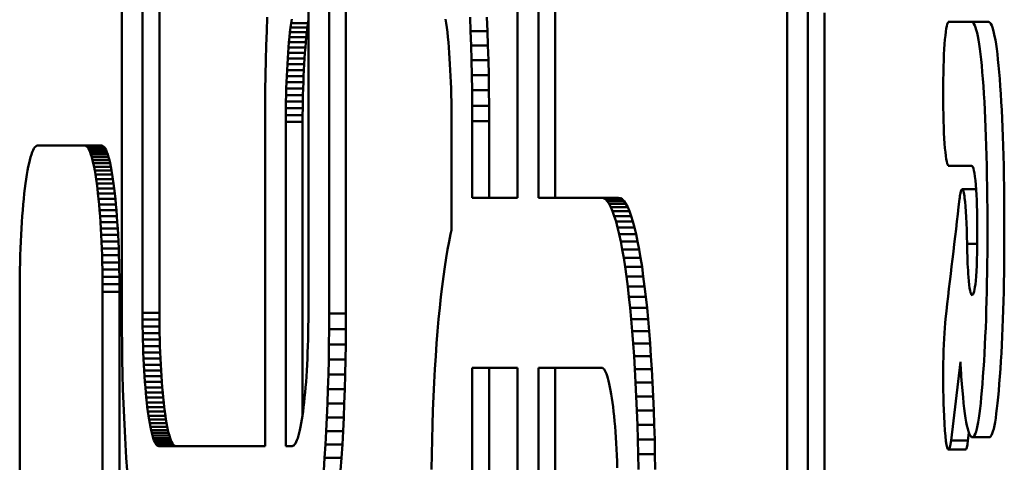
# Model space of a CAD drawing. Units: millimetres. Extents: x -1691 to 2727, y -1607 to 2017.
# Drawn here: x 352 to 381, y 238 to 251 of the extents above; entities that cross this region are included whole.
import ezdxf

# ---------------------------------------------------------------- set-up
doc = ezdxf.new("R2010")
doc.units = ezdxf.units.MM
doc.linetypes.add('K5LT_BASIC', pattern=[0])
doc.layers.add('Системный слой (1)', color=7, linetype='Continuous', true_color=0x909090)

msp = doc.modelspace()

# ---------------------------------------------------------------- linework, layer by layer
at = {"layer": 'Системный слой (1)', "color": 150, "linetype": 'K5LT_BASIC', "lineweight": 50, "true_color": 0x0080ff}
for p, q in [((366.574, 279.315), (366.574, 245.411)), ((367.184, 279.295), (367.184, 245.411)), ((367.68, 245.411), (367.68, 279.295)), ((374.496, 232.55), (374.496, 279.295)), ((354.939, 275.107), (354.939, 242.007)), ((355.549, 262.71), (355.549, 242.028)), ((356.045, 242.028), (356.045, 261.943)), ((360.423, 242.027), (360.423, 251.558)), ((361.033, 251.558), (361.033, 242.007)), ((361.529, 242.007), (361.529, 251.558)), ((375.105, 232.55), (375.105, 251.491)), ((359.197, 250.303), (359.215, 250.716)), ((365.193, 250.303), (365.176, 250.716)), ((365.673, 250.716), (365.69, 250.303)), ((375.601, 250.848), (375.601, 232.55)), ((359.898, 250.41), (359.882, 250.274)), ((359.915, 250.54), (359.898, 250.41)), ((360.394, 250.41), (359.898, 250.41)), ((359.932, 250.663), (359.915, 250.54)), ((360.411, 250.54), (359.915, 250.54)), ((360.378, 250.274), (360.394, 250.41)), ((360.394, 250.41), (360.411, 250.54)), ((360.411, 250.54), (360.423, 250.628)), ((364.476, 250.54), (364.459, 250.663)), ((364.493, 250.41), (364.476, 250.54)), ((364.509, 250.274), (364.493, 250.41)), ((379.919, 250.579), (379.234, 250.579)), ((379.234, 250.579), (379.234, 250.573)), ((380.416, 250.579), (379.919, 250.579)), ((359.183, 249.881), (359.197, 250.303)), ((359.867, 250.132), (359.853, 249.984)), ((359.882, 250.274), (359.867, 250.132)), ((360.363, 250.132), (359.867, 250.132)), ((360.378, 250.274), (359.882, 250.274)), ((360.349, 249.984), (360.363, 250.132)), ((360.363, 250.132), (360.378, 250.274)), ((364.524, 250.132), (364.509, 250.274)), ((364.538, 249.984), (364.524, 250.132)), ((365.208, 249.881), (365.193, 250.303)), ((365.69, 250.303), (365.193, 250.303)), ((365.69, 250.303), (365.704, 249.881)), ((359.171, 249.45), (359.183, 249.881)), ((359.84, 249.83), (359.827, 249.671)), ((359.853, 249.984), (359.84, 249.83)), ((360.336, 249.83), (359.84, 249.83)), ((360.349, 249.984), (359.853, 249.984)), ((360.323, 249.671), (360.336, 249.83)), ((360.336, 249.83), (360.349, 249.984)), ((364.551, 249.83), (364.538, 249.984)), ((364.564, 249.671), (364.551, 249.83)), ((365.704, 249.881), (365.208, 249.881)), ((365.22, 249.45), (365.208, 249.881)), ((365.704, 249.881), (365.716, 249.45)), ((359.827, 249.671), (359.816, 249.507)), ((360.323, 249.671), (359.827, 249.671)), ((360.312, 249.507), (360.323, 249.671)), ((364.575, 249.507), (364.564, 249.671)), ((359.161, 249.012), (359.171, 249.45)), ((359.805, 249.338), (359.796, 249.164)), ((359.816, 249.507), (359.805, 249.338)), ((360.301, 249.338), (359.805, 249.338)), ((360.312, 249.507), (359.816, 249.507)), ((360.292, 249.164), (360.301, 249.338)), ((360.301, 249.338), (360.312, 249.507)), ((364.586, 249.338), (364.575, 249.507)), ((364.595, 249.164), (364.586, 249.338)), ((365.23, 249.012), (365.22, 249.45)), ((365.716, 249.45), (365.22, 249.45)), ((365.716, 249.45), (365.726, 249.012)), ((359.154, 248.567), (359.161, 249.012)), ((359.787, 248.986), (359.779, 248.804)), ((359.796, 249.164), (359.787, 248.986)), ((360.283, 248.986), (359.787, 248.986)), ((360.292, 249.164), (359.796, 249.164)), ((360.276, 248.804), (360.283, 248.986)), ((360.283, 248.986), (360.292, 249.164)), ((364.604, 248.986), (364.595, 249.164)), ((364.611, 248.804), (364.604, 248.986)), ((365.237, 248.567), (365.23, 249.012)), ((365.726, 249.012), (365.23, 249.012)), ((365.726, 249.012), (365.733, 248.567)), ((359.779, 248.804), (359.773, 248.618)), ((360.276, 248.804), (359.779, 248.804)), ((360.269, 248.618), (360.276, 248.804)), ((364.618, 248.618), (364.611, 248.804)), ((359.15, 248.115), (359.154, 248.567)), ((359.768, 248.428), (359.764, 248.235)), ((359.773, 248.618), (359.768, 248.428)), ((360.264, 248.428), (359.768, 248.428)), ((360.269, 248.618), (359.773, 248.618)), ((360.26, 248.235), (360.264, 248.428)), ((360.264, 248.428), (360.269, 248.618)), ((364.623, 248.428), (364.618, 248.618)), ((364.627, 248.235), (364.623, 248.428)), ((365.241, 248.115), (365.237, 248.567)), ((365.733, 248.567), (365.237, 248.567)), ((365.733, 248.567), (365.737, 248.115)), ((359.149, 247.658), (359.15, 248.115)), ((359.764, 248.235), (359.76, 248.039)), ((360.26, 248.235), (359.764, 248.235)), ((360.257, 248.039), (360.26, 248.235)), ((364.63, 248.039), (364.627, 248.235)), ((365.737, 248.115), (365.241, 248.115)), ((365.242, 247.658), (365.241, 248.115)), ((365.737, 248.115), (365.738, 247.658)), ((359.759, 247.839), (359.758, 247.638)), ((359.76, 248.039), (359.759, 247.839)), ((360.255, 247.839), (359.759, 247.839)), ((360.257, 248.039), (359.76, 248.039)), ((360.254, 247.638), (360.255, 247.839)), ((360.255, 247.839), (360.257, 248.039)), ((364.632, 247.839), (364.63, 248.039)), ((364.633, 247.638), (364.632, 247.839)), ((359.149, 238.107), (359.149, 247.658)), ((359.758, 247.638), (359.758, 238.107)), ((360.254, 247.638), (359.758, 247.638)), ((360.254, 239.037), (360.254, 247.638)), ((364.633, 244.454), (364.633, 247.638)), ((365.242, 245.411), (365.242, 247.658)), ((365.738, 247.658), (365.242, 247.658)), ((365.738, 247.658), (365.738, 245.411)), ((352.433, 246.937), (352.406, 246.92)), ((352.46, 246.943), (352.433, 246.937)), ((353.849, 246.943), (352.46, 246.943)), ((353.876, 246.937), (353.849, 246.943)), ((354.345, 246.943), (353.849, 246.943)), ((353.903, 246.92), (353.876, 246.937)), ((354.372, 246.937), (353.876, 246.937)), ((354.345, 246.943), (354.372, 246.937)), ((354.372, 246.937), (354.399, 246.92)), ((352.28, 246.681), (352.256, 246.604)), ((352.304, 246.749), (352.28, 246.681)), ((352.329, 246.807), (352.304, 246.749)), ((352.354, 246.855), (352.329, 246.807)), ((352.38, 246.893), (352.354, 246.855)), ((352.406, 246.92), (352.38, 246.893)), ((353.929, 246.893), (353.903, 246.92)), ((354.399, 246.92), (353.903, 246.92)), ((353.955, 246.855), (353.929, 246.893)), ((354.425, 246.893), (353.929, 246.893)), ((353.98, 246.807), (353.955, 246.855)), ((354.451, 246.855), (353.955, 246.855)), ((354.005, 246.749), (353.98, 246.807)), ((354.476, 246.807), (353.98, 246.807)), ((354.501, 246.749), (354.005, 246.749)), ((354.029, 246.681), (354.005, 246.749)), ((354.525, 246.681), (354.029, 246.681)), ((354.053, 246.604), (354.029, 246.681)), ((354.399, 246.92), (354.425, 246.893)), ((354.425, 246.893), (354.451, 246.855)), ((354.451, 246.855), (354.476, 246.807)), ((354.476, 246.807), (354.501, 246.749)), ((354.501, 246.749), (354.525, 246.681)), ((354.525, 246.681), (354.549, 246.604)), ((352.21, 246.423), (352.188, 246.32)), ((352.233, 246.518), (352.21, 246.423)), ((352.256, 246.604), (352.233, 246.518)), ((354.076, 246.518), (354.053, 246.604)), ((354.549, 246.604), (354.053, 246.604)), ((354.099, 246.423), (354.076, 246.518)), ((354.572, 246.518), (354.076, 246.518)), ((354.121, 246.32), (354.099, 246.423)), ((354.595, 246.423), (354.099, 246.423)), ((354.549, 246.604), (354.572, 246.518)), ((354.572, 246.518), (354.595, 246.423)), ((354.595, 246.423), (354.617, 246.32)), ((379.234, 246.358), (379.234, 246.351)), ((379.234, 246.351), (379.921, 246.351)), ((352.146, 246.088), (352.127, 245.96)), ((352.167, 246.208), (352.146, 246.088)), ((352.188, 246.32), (352.167, 246.208)), ((354.142, 246.208), (354.121, 246.32)), ((354.617, 246.32), (354.121, 246.32)), ((354.638, 246.208), (354.142, 246.208)), ((354.163, 246.088), (354.142, 246.208)), ((354.182, 245.96), (354.163, 246.088)), ((354.659, 246.088), (354.163, 246.088)), ((354.617, 246.32), (354.638, 246.208)), ((354.638, 246.208), (354.659, 246.088)), ((354.659, 246.088), (354.679, 245.96)), ((352.108, 245.825), (352.089, 245.682)), ((352.127, 245.96), (352.108, 245.825)), ((354.201, 245.825), (354.182, 245.96)), ((354.679, 245.96), (354.182, 245.96)), ((354.698, 245.825), (354.201, 245.825)), ((354.22, 245.682), (354.201, 245.825)), ((354.679, 245.96), (354.698, 245.825)), ((354.698, 245.825), (354.716, 245.682)), ((352.072, 245.533), (352.056, 245.377)), ((352.089, 245.682), (352.072, 245.533)), ((354.716, 245.682), (354.22, 245.682)), ((354.237, 245.533), (354.22, 245.682)), ((354.253, 245.377), (354.237, 245.533)), ((354.733, 245.533), (354.237, 245.533)), ((354.716, 245.682), (354.733, 245.533)), ((354.733, 245.533), (354.75, 245.377)), ((380.053, 245.664), (379.645, 245.664)), ((352.04, 245.214), (352.025, 245.046)), ((352.056, 245.377), (352.04, 245.214)), ((354.75, 245.377), (354.253, 245.377)), ((354.269, 245.214), (354.253, 245.377)), ((354.765, 245.214), (354.269, 245.214)), ((354.284, 245.046), (354.269, 245.214)), ((354.75, 245.377), (354.765, 245.214)), ((354.765, 245.214), (354.78, 245.046)), ((366.574, 245.411), (365.242, 245.411)), ((367.184, 245.411), (369.046, 245.411)), ((369.046, 245.411), (369.102, 245.4)), ((369.542, 245.411), (369.046, 245.411)), ((369.598, 245.4), (369.102, 245.4)), ((369.102, 245.4), (369.157, 245.365)), ((369.157, 245.365), (369.211, 245.309)), ((369.653, 245.365), (369.157, 245.365)), ((369.707, 245.309), (369.211, 245.309)), ((369.211, 245.309), (369.264, 245.23)), ((369.76, 245.23), (369.264, 245.23)), ((369.264, 245.23), (369.317, 245.131)), ((369.598, 245.4), (369.542, 245.411)), ((369.653, 245.365), (369.598, 245.4)), ((369.707, 245.309), (369.653, 245.365)), ((369.76, 245.23), (369.707, 245.309)), ((369.813, 245.131), (369.76, 245.23)), ((352.025, 245.046), (352.012, 244.871)), ((354.297, 244.871), (354.284, 245.046)), ((354.78, 245.046), (354.284, 245.046)), ((354.78, 245.046), (354.794, 244.871)), ((369.317, 245.131), (369.368, 245.011)), ((369.813, 245.131), (369.317, 245.131)), ((369.368, 245.011), (369.418, 244.871)), ((369.864, 245.011), (369.368, 245.011)), ((369.864, 245.011), (369.813, 245.131)), ((369.915, 244.871), (369.864, 245.011)), ((351.999, 244.691), (351.988, 244.506)), ((352.012, 244.871), (351.999, 244.691)), ((354.794, 244.871), (354.297, 244.871)), ((354.31, 244.691), (354.297, 244.871)), ((354.321, 244.506), (354.31, 244.691)), ((354.806, 244.691), (354.31, 244.691)), ((354.794, 244.871), (354.806, 244.691)), ((354.806, 244.691), (354.818, 244.506)), ((369.418, 244.871), (369.468, 244.711)), ((369.915, 244.871), (369.418, 244.871)), ((369.964, 244.711), (369.468, 244.711)), ((369.468, 244.711), (369.516, 244.533)), ((369.964, 244.711), (369.915, 244.871)), ((370.012, 244.533), (369.964, 244.711)), ((351.988, 244.506), (351.977, 244.315)), ((354.818, 244.506), (354.321, 244.506)), ((354.332, 244.315), (354.321, 244.506)), ((354.818, 244.506), (354.828, 244.315)), ((364.559, 244.122), (364.605, 244.336)), ((364.605, 244.336), (364.633, 244.454)), ((370.012, 244.533), (369.516, 244.533)), ((369.516, 244.533), (369.563, 244.336)), ((370.059, 244.336), (369.563, 244.336)), ((369.563, 244.336), (369.608, 244.122)), ((370.059, 244.336), (370.012, 244.533)), ((370.104, 244.122), (370.059, 244.336)), ((351.968, 244.12), (351.959, 243.921)), ((351.977, 244.315), (351.968, 244.12)), ((354.828, 244.315), (354.332, 244.315)), ((354.341, 244.12), (354.332, 244.315)), ((354.35, 243.921), (354.341, 244.12)), ((354.838, 244.12), (354.341, 244.12)), ((354.828, 244.315), (354.838, 244.12)), ((354.838, 244.12), (354.846, 243.921)), ((364.515, 243.89), (364.559, 244.122)), ((369.608, 244.122), (369.652, 243.89)), ((370.104, 244.122), (369.608, 244.122)), ((370.148, 243.89), (370.104, 244.122)), ((379.792, 243.918), (379.789, 244.056)), ((380.087, 244.056), (379.789, 244.056)), ((351.959, 243.921), (351.952, 243.717)), ((354.846, 243.921), (354.35, 243.921)), ((354.357, 243.717), (354.35, 243.921)), ((354.846, 243.921), (354.853, 243.717)), ((364.473, 243.642), (364.515, 243.89)), ((369.652, 243.89), (369.694, 243.642)), ((370.148, 243.89), (369.652, 243.89)), ((370.191, 243.642), (370.148, 243.89)), ((351.946, 243.509), (351.942, 243.297)), ((351.952, 243.717), (351.946, 243.509)), ((354.363, 243.509), (354.357, 243.717)), ((354.853, 243.717), (354.357, 243.717)), ((354.367, 243.297), (354.363, 243.509)), ((354.859, 243.509), (354.363, 243.509)), ((354.853, 243.717), (354.859, 243.509)), ((354.859, 243.509), (354.863, 243.297)), ((364.432, 243.378), (364.473, 243.642)), ((369.694, 243.642), (369.735, 243.378)), ((370.191, 243.642), (369.694, 243.642)), ((370.232, 243.378), (370.191, 243.642)), ((351.942, 243.297), (351.938, 243.082)), ((354.37, 243.082), (354.367, 243.297)), ((354.863, 243.297), (354.367, 243.297)), ((354.863, 243.297), (354.867, 243.082)), ((364.393, 243.098), (364.432, 243.378)), ((370.232, 243.378), (369.735, 243.378)), ((369.735, 243.378), (369.775, 243.098)), ((370.271, 243.098), (370.232, 243.378)), ((351.938, 243.082), (351.936, 242.864)), ((354.867, 243.082), (354.37, 243.082)), ((354.372, 242.864), (354.37, 243.082)), ((354.867, 243.082), (354.869, 242.864)), ((364.355, 242.803), (364.393, 243.098)), ((369.775, 243.098), (369.813, 242.803)), ((370.271, 243.098), (369.775, 243.098)), ((370.309, 242.803), (370.271, 243.098)), ((351.936, 242.864), (351.936, 242.643)), ((351.936, 242.643), (351.936, 231.243)), ((354.869, 242.864), (354.372, 242.864)), ((354.373, 242.643), (354.372, 242.864)), ((354.373, 231.243), (354.373, 242.643)), ((354.869, 242.643), (354.373, 242.643)), ((354.869, 242.864), (354.869, 242.643)), ((354.869, 242.643), (354.869, 231.243)), ((364.319, 242.494), (364.355, 242.803)), ((370.309, 242.803), (369.813, 242.803)), ((369.813, 242.803), (369.848, 242.494)), ((370.345, 242.494), (370.309, 242.803)), ((364.285, 242.171), (364.319, 242.494)), ((370.345, 242.494), (369.848, 242.494)), ((369.848, 242.494), (369.883, 242.171)), ((370.379, 242.171), (370.345, 242.494)), ((354.939, 242.007), (354.941, 241.55)), ((356.045, 242.028), (355.549, 242.028)), ((355.549, 242.028), (355.549, 241.826)), ((356.045, 241.826), (356.045, 242.028)), ((360.423, 241.826), (360.423, 242.027)), ((361.033, 242.007), (361.031, 241.55)), ((361.529, 242.007), (361.033, 242.007)), ((361.527, 241.55), (361.529, 242.007)), ((364.253, 241.835), (364.285, 242.171)), ((370.379, 242.171), (369.883, 242.171)), ((369.883, 242.171), (369.915, 241.835)), ((370.411, 241.835), (370.379, 242.171)), ((355.549, 241.826), (355.551, 241.627)), ((356.045, 241.826), (355.549, 241.826)), ((356.047, 241.627), (356.045, 241.826)), ((360.421, 241.627), (360.423, 241.826)), ((364.222, 241.486), (364.253, 241.835)), ((370.411, 241.835), (369.915, 241.835)), ((369.915, 241.835), (369.945, 241.486)), ((370.441, 241.486), (370.411, 241.835)), ((379.154, 241.852), (379.154, 241.847)), ((354.941, 241.55), (354.945, 241.098)), ((356.047, 241.627), (355.551, 241.627)), ((355.551, 241.627), (355.554, 241.43)), ((356.05, 241.43), (355.554, 241.43)), ((355.554, 241.43), (355.558, 241.237)), ((356.05, 241.43), (356.047, 241.627)), ((356.054, 241.237), (356.05, 241.43)), ((360.414, 241.237), (360.418, 241.43)), ((360.418, 241.43), (360.421, 241.627)), ((361.031, 241.55), (361.027, 241.098)), ((361.527, 241.55), (361.031, 241.55)), ((361.523, 241.098), (361.527, 241.55)), ((364.194, 241.124), (364.222, 241.486)), ((370.441, 241.486), (369.945, 241.486)), ((369.945, 241.486), (369.973, 241.124)), ((370.47, 241.124), (370.441, 241.486)), ((355.558, 241.237), (355.564, 241.048)), ((356.054, 241.237), (355.558, 241.237)), ((356.06, 241.048), (356.054, 241.237)), ((360.408, 241.047), (360.414, 241.237)), ((354.945, 241.098), (354.952, 240.653)), ((355.564, 241.048), (355.57, 240.861)), ((356.06, 241.048), (355.564, 241.048)), ((356.066, 240.861), (355.57, 240.861)), ((355.57, 240.861), (355.577, 240.679)), ((356.066, 240.861), (356.06, 241.048)), ((356.074, 240.679), (356.066, 240.861)), ((360.394, 240.679), (360.402, 240.861)), ((360.402, 240.861), (360.408, 241.047)), ((361.027, 241.098), (361.02, 240.653)), ((361.523, 241.098), (361.027, 241.098)), ((361.516, 240.653), (361.523, 241.098)), ((364.168, 240.752), (364.194, 241.124)), ((370.47, 241.124), (369.973, 241.124)), ((369.973, 241.124), (369.999, 240.752)), ((370.496, 240.752), (370.47, 241.124)), ((354.952, 240.653), (354.961, 240.215)), ((356.074, 240.679), (355.577, 240.679)), ((355.577, 240.679), (355.586, 240.501)), ((356.082, 240.501), (356.074, 240.679)), ((360.386, 240.501), (360.394, 240.679)), ((361.02, 240.653), (361.011, 240.215)), ((361.516, 240.653), (361.02, 240.653)), ((361.507, 240.215), (361.516, 240.653)), ((364.144, 240.368), (364.168, 240.752)), ((370.496, 240.752), (369.999, 240.752)), ((369.999, 240.752), (370.023, 240.368)), ((370.52, 240.368), (370.496, 240.752)), ((379.32, 238.275), (379.591, 240.585)), ((355.586, 240.501), (355.596, 240.328)), ((356.082, 240.501), (355.586, 240.501)), ((356.092, 240.328), (355.596, 240.328)), ((355.596, 240.328), (355.606, 240.159)), ((356.092, 240.328), (356.082, 240.501)), ((356.102, 240.159), (356.092, 240.328)), ((360.366, 240.158), (360.376, 240.328)), ((360.376, 240.328), (360.386, 240.501)), ((364.122, 239.974), (364.144, 240.368)), ((365.242, 240.411), (365.242, 215.458)), ((366.574, 240.411), (365.242, 240.411)), ((365.738, 215.458), (365.738, 240.411)), ((366.574, 227.115), (366.574, 240.411)), ((367.184, 240.411), (367.184, 227.136)), ((369.043, 240.411), (367.184, 240.411)), ((367.68, 227.136), (367.68, 240.411)), ((369.068, 240.406), (369.043, 240.411)), ((369.092, 240.391), (369.068, 240.406)), ((369.116, 240.366), (369.092, 240.391)), ((369.14, 240.332), (369.116, 240.366)), ((369.163, 240.288), (369.14, 240.332)), ((369.185, 240.235), (369.163, 240.288)), ((370.52, 240.368), (370.023, 240.368)), ((370.023, 240.368), (370.045, 239.974)), ((370.541, 239.974), (370.52, 240.368)), ((354.961, 240.215), (354.973, 239.784)), ((355.606, 240.159), (355.618, 239.994)), ((356.102, 240.159), (355.606, 240.159)), ((355.618, 239.994), (355.63, 239.835)), ((356.114, 239.994), (355.618, 239.994)), ((356.114, 239.994), (356.102, 240.159)), ((356.126, 239.835), (356.114, 239.994)), ((360.342, 239.835), (360.354, 239.994)), ((360.354, 239.994), (360.366, 240.158)), ((361.011, 240.215), (360.998, 239.784)), ((361.507, 240.215), (361.011, 240.215)), ((361.495, 239.784), (361.507, 240.215)), ((369.208, 240.174), (369.185, 240.235)), ((369.229, 240.103), (369.208, 240.174)), ((369.25, 240.025), (369.229, 240.103)), ((369.271, 239.938), (369.25, 240.025)), ((354.973, 239.784), (354.988, 239.362)), ((355.63, 239.835), (355.643, 239.682)), ((356.126, 239.835), (355.63, 239.835)), ((356.14, 239.682), (356.126, 239.835)), ((360.328, 239.682), (360.342, 239.835)), ((360.998, 239.784), (360.984, 239.362)), ((361.495, 239.784), (360.998, 239.784)), ((361.48, 239.362), (361.495, 239.784)), ((364.103, 239.57), (364.122, 239.974)), ((369.291, 239.844), (369.271, 239.938)), ((369.31, 239.742), (369.291, 239.844)), ((369.329, 239.633), (369.31, 239.742)), ((370.541, 239.974), (370.045, 239.974)), ((370.045, 239.974), (370.065, 239.57)), ((370.561, 239.57), (370.541, 239.974)), ((355.643, 239.682), (355.658, 239.534)), ((356.14, 239.682), (355.643, 239.682)), ((355.658, 239.534), (355.673, 239.391)), ((356.154, 239.534), (355.658, 239.534)), ((356.154, 239.534), (356.14, 239.682)), ((356.169, 239.391), (356.154, 239.534)), ((360.299, 239.391), (360.314, 239.534)), ((360.314, 239.534), (360.328, 239.682)), ((364.086, 239.156), (364.103, 239.57)), ((369.347, 239.516), (369.329, 239.633)), ((369.365, 239.393), (369.347, 239.516)), ((370.065, 239.57), (370.082, 239.156)), ((370.561, 239.57), (370.065, 239.57)), ((370.578, 239.156), (370.561, 239.57)), ((354.988, 239.362), (355.005, 238.949)), ((356.169, 239.391), (355.673, 239.391)), ((355.673, 239.391), (355.688, 239.255)), ((355.688, 239.255), (355.705, 239.125)), ((356.185, 239.255), (355.688, 239.255)), ((356.201, 239.125), (355.705, 239.125)), ((355.705, 239.125), (355.722, 239.002)), ((356.185, 239.255), (356.169, 239.391)), ((356.201, 239.125), (356.185, 239.255)), ((356.219, 239.002), (356.201, 239.125)), ((360.249, 239.002), (360.267, 239.125)), ((360.267, 239.125), (360.283, 239.255)), ((360.283, 239.255), (360.299, 239.391)), ((360.984, 239.362), (360.967, 238.949)), ((361.48, 239.362), (360.984, 239.362)), ((361.463, 238.949), (361.48, 239.362)), ((364.071, 238.734), (364.086, 239.156)), ((369.381, 239.263), (369.365, 239.393)), ((369.397, 239.127), (369.381, 239.263)), ((369.412, 238.985), (369.397, 239.127)), ((370.082, 239.156), (370.096, 238.734)), ((370.578, 239.156), (370.082, 239.156)), ((370.592, 238.734), (370.578, 239.156)), ((355.005, 238.949), (355.024, 238.545)), ((355.722, 239.002), (355.74, 238.886)), ((356.219, 239.002), (355.722, 239.002)), ((355.74, 238.886), (355.759, 238.777)), ((356.237, 238.886), (355.74, 238.886)), ((356.237, 238.886), (356.219, 239.002)), ((356.255, 238.777), (356.237, 238.886)), ((360.213, 238.777), (360.231, 238.886)), ((360.231, 238.886), (360.249, 239.002)), ((360.967, 238.949), (360.947, 238.545)), ((361.463, 238.949), (360.967, 238.949)), ((361.444, 238.545), (361.463, 238.949)), ((369.426, 238.837), (369.412, 238.985)), ((369.439, 238.683), (369.426, 238.837)), ((355.024, 238.545), (355.046, 238.151)), ((355.759, 238.777), (355.778, 238.675)), ((356.255, 238.777), (355.759, 238.777)), ((355.778, 238.675), (355.798, 238.58)), ((356.275, 238.675), (355.778, 238.675)), ((355.798, 238.58), (355.819, 238.494)), ((356.295, 238.58), (355.798, 238.58)), ((356.275, 238.675), (356.255, 238.777)), ((356.295, 238.58), (356.275, 238.675)), ((356.315, 238.494), (356.295, 238.58)), ((360.153, 238.494), (360.173, 238.58)), ((360.173, 238.58), (360.193, 238.675)), ((360.193, 238.675), (360.213, 238.777)), ((360.947, 238.545), (360.926, 238.151)), ((361.444, 238.545), (360.947, 238.545)), ((361.422, 238.151), (361.444, 238.545)), ((364.059, 238.304), (364.071, 238.734)), ((369.452, 238.524), (369.439, 238.683)), ((370.592, 238.734), (370.096, 238.734)), ((370.096, 238.734), (370.108, 238.304)), ((370.605, 238.304), (370.592, 238.734)), ((356.315, 238.494), (355.819, 238.494)), ((355.819, 238.494), (355.84, 238.415)), ((355.84, 238.415), (355.862, 238.345)), ((356.337, 238.415), (355.84, 238.415)), ((355.862, 238.345), (355.884, 238.283)), ((356.358, 238.345), (355.862, 238.345)), ((355.884, 238.283), (355.907, 238.231)), ((356.38, 238.283), (355.884, 238.283)), ((356.337, 238.415), (356.315, 238.494)), ((356.358, 238.345), (356.337, 238.415)), ((356.38, 238.283), (356.358, 238.345)), ((356.403, 238.231), (356.38, 238.283)), ((360.065, 238.231), (360.088, 238.283)), ((360.088, 238.283), (360.11, 238.345)), ((360.11, 238.345), (360.132, 238.415)), ((360.132, 238.415), (360.153, 238.494)), ((364.049, 237.866), (364.059, 238.304)), ((369.463, 238.36), (369.452, 238.524)), ((369.474, 238.191), (369.463, 238.36)), ((370.605, 238.304), (370.108, 238.304)), ((370.108, 238.304), (370.118, 237.866)), ((370.614, 237.866), (370.605, 238.304)), ((379.32, 238.28), (379.32, 238.275)), ((379.816, 238.275), (379.32, 238.275)), ((379.843, 238.501), (379.816, 238.275)), ((380.442, 238.367), (379.945, 238.367)), ((355.046, 238.151), (355.07, 237.767)), ((356.403, 238.231), (355.907, 238.231)), ((355.907, 238.231), (355.93, 238.187)), ((356.426, 238.187), (355.93, 238.187)), ((355.93, 238.187), (355.953, 238.152)), ((356.45, 238.152), (355.953, 238.152)), ((355.953, 238.152), (355.977, 238.127)), ((356.474, 238.127), (355.977, 238.127)), ((355.977, 238.127), (356.002, 238.112)), ((356.498, 238.112), (356.002, 238.112)), ((356.002, 238.112), (356.026, 238.107)), ((356.026, 238.107), (359.149, 238.107)), ((356.426, 238.187), (356.403, 238.231)), ((356.45, 238.152), (356.426, 238.187)), ((356.474, 238.127), (356.45, 238.152)), ((356.498, 238.112), (356.474, 238.127)), ((356.523, 238.107), (356.498, 238.112)), ((359.758, 238.107), (359.945, 238.107)), ((359.945, 238.107), (359.97, 238.112)), ((359.97, 238.112), (359.994, 238.127)), ((359.994, 238.127), (360.018, 238.152)), ((360.018, 238.152), (360.042, 238.187)), ((360.042, 238.187), (360.065, 238.231)), ((360.926, 238.151), (360.902, 237.767)), ((361.422, 238.151), (360.926, 238.151)), ((361.398, 237.767), (361.422, 238.151)), ((369.484, 238.017), (369.474, 238.191)), ((369.492, 237.839), (369.484, 238.017)), ((379.739, 238.003), (379.243, 238.003)), ((355.07, 237.767), (355.096, 237.394)), ((360.902, 237.767), (360.875, 237.394)), ((361.398, 237.767), (360.902, 237.767)), ((361.372, 237.394), (361.398, 237.767)), ((364.043, 237.421), (364.049, 237.866)), ((369.5, 237.657), (369.492, 237.839)), ((370.118, 237.866), (370.125, 237.421)), ((370.614, 237.866), (370.118, 237.866)), ((370.621, 237.421), (370.614, 237.866)), ((369.506, 237.471), (369.5, 237.657))]:
    msp.add_line(p, q, dxfattribs=at)
for points in [[(379.234, 250.573), (379.151, 250.525), (379.085, 249.598), (379.085, 248.465)], [(380.254, 248.9), (380.165, 250.019), (380.053, 250.579), (379.919, 250.579)], [(380.75, 248.9), (380.661, 250.019), (380.55, 250.579), (380.416, 250.579)], [(380.387, 244.379), (380.387, 246.274), (380.343, 247.781), (380.254, 248.9)], [(380.884, 244.379), (380.884, 246.274), (380.839, 247.781), (380.75, 248.9)], [(379.085, 248.465), (379.085, 247.333), (379.151, 246.405), (379.234, 246.358)], [(379.921, 246.351), (379.973, 246.351), (380.014, 246.163), (380.044, 245.788)], [(380.044, 245.788), (380.074, 245.413), (380.089, 244.974), (380.089, 244.473)], [(379.594, 245.54), (379.584, 245.493), (379.575, 245.434), (379.567, 245.364)], [(379.645, 245.664), (379.627, 245.664), (379.609, 245.62), (379.594, 245.54)], [(379.685, 245.588), (379.672, 245.638), (379.659, 245.664), (379.645, 245.664)], [(379.717, 245.401), (379.707, 245.481), (379.696, 245.544), (379.685, 245.588)], [(379.567, 245.364), (379.429, 244.198), (379.292, 243.016), (379.154, 241.852)], [(379.789, 244.056), (379.78, 244.63), (379.754, 245.118), (379.717, 245.401)], [(380.089, 244.473), (380.089, 243.8), (380.074, 243.299), (380.043, 242.97)], [(380.257, 240.152), (380.344, 241.341), (380.387, 242.751), (380.387, 244.379)], [(380.754, 240.152), (380.84, 241.341), (380.884, 242.751), (380.884, 244.379)], [(379.83, 243.076), (379.811, 243.318), (379.799, 243.602), (379.792, 243.918)], [(379.937, 242.547), (379.894, 242.547), (379.858, 242.723), (379.83, 243.076)], [(380.043, 242.97), (380.016, 242.688), (379.981, 242.547), (379.937, 242.547)], [(379.154, 241.847), (379.086, 241.21), (379.066, 239.945), (379.111, 238.987)], [(379.591, 240.585), (379.6, 240.435), (379.609, 240.291), (379.619, 240.152)], [(379.619, 240.152), (379.706, 238.961), (379.815, 238.367), (379.945, 238.367)], [(379.945, 238.367), (380.067, 238.367), (380.171, 238.961), (380.257, 240.152)], [(380.442, 238.367), (380.563, 238.367), (380.667, 238.961), (380.754, 240.152)], [(379.111, 238.987), (379.14, 238.352), (379.191, 238.003), (379.243, 238.003)], [(379.243, 238.003), (379.269, 238.003), (379.296, 238.093), (379.32, 238.28)], [(379.739, 238.003), (379.765, 238.003), (379.792, 238.091), (379.816, 238.275)]]:
    msp.add_open_spline(points, degree=3, dxfattribs=at)

doc.saveas('drawing.dxf')
